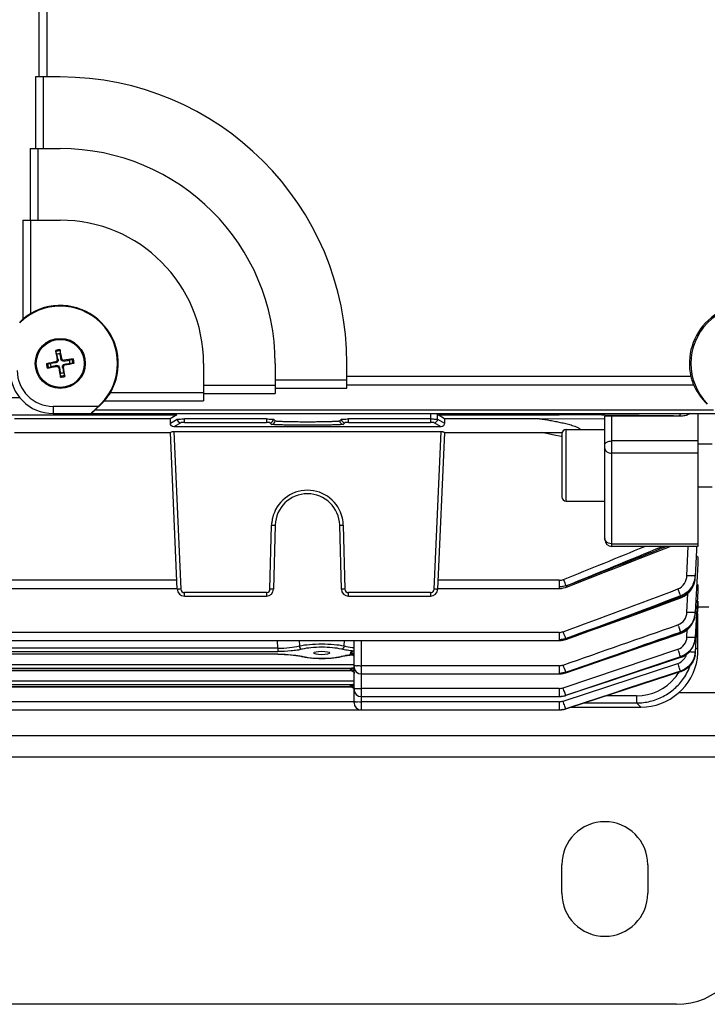
# Model space of a CAD drawing. Units: millimetres. Extents: x -1343 to 1191, y -472 to 942.
# Drawn here: x 182 to 278, y -472 to -335 of the extents above; entities that cross this region are included whole.
import ezdxf

# ---------------------------------------------------------------- set-up
doc = ezdxf.new("R2010")
doc.units = ezdxf.units.MM
doc.header["$LTSCALE"] = 19.36
doc.layers.get('0').update_dxf_attribs({"linetype": 'CONTINUOUS'})
doc.layers.add('02___PRT_ALL_AXES', color=7, linetype='CONTINUOUS')

msp = doc.modelspace()

# ---------------------------------------------------------------- linework, layer by layer
at = {"color": 9, "linetype": 'CONTINUOUS'}
for p, q in [((184.92, -294.58), (184.92, -342.96)), ((186.05, -342.96), (186.05, -294.95)), ((184.42, -342.96), (184.42, -352.96)), ((185.55, -352.96), (185.55, -342.96)), ((183.67, -352.96), (183.67, -362.96)), ((184.8, -362.96), (184.8, -352.96)), ((182.67, -362.96), (182.67, -376.79)), ((183.8, -375.97), (183.8, -362.96)), ((187.25, -382.74), (187.27, -382.87)), ((187.34, -383.26), (187.37, -383.4)), ((187.58, -382.41), (187.45, -382.44)), ((187.66, -383.6), (187.8, -383.58)), ((188.11, -382.32), (187.98, -382.34)), ((188.19, -383.51), (188.32, -383.48)), ((188.43, -382.66), (188.41, -382.52)), ((188.53, -383.18), (188.51, -383.05)), ((275.9, -384.8), (227.89, -384.8)), ((217.89, -386.05), (207.89, -386.05)), ((227.89, -385.3), (217.89, -385.3)), ((227.89, -385.93), (276.27, -385.93)), ((207.89, -387.05), (194.88, -387.05)), ((207.89, -387.18), (217.89, -387.18)), ((217.89, -386.43), (227.89, -386.43)), ((182.28, -387.79), (180.62, -387.79)), ((186.89, -388.96), (186.89, -389.96)), ((193.2, -388.96), (186.89, -388.96)), ((193.54, -388.62), (193.58, -388.66)), ((194.05, -388.18), (207.89, -388.18)), ((180.62, -390.13), (204.16, -390.13)), ((279.08, -389.49), (192.7, -389.49)), ((239.57, -389.96), (239.57, -391.22)), ((240.56, -390.74), (240.56, -389.96)), ((240.62, -390.13), (257.54, -390.13)), ((257.54, -389.96), (257.54, -390.13)), ((263.45, -390.19), (258.1, -390.14)), ((263.89, -390.2), (263.45, -390.19)), ((264.89, -408.52), (264.89, -390.32)), ((203.26, -391.31), (204.21, -390.74)), ((204.71, -391.24), (203.75, -391.81)), ((205.21, -391.22), (205.21, -390.72)), ((216.66, -390.72), (205.21, -390.72)), ((205.21, -391.22), (216.66, -391.22)), ((216.66, -390.72), (216.66, -391.22)), ((217.39, -391.47), (217.16, -391.24)), ((217.66, -390.74), (217.89, -390.97)), ((226.89, -390.97), (227.12, -390.74)), ((227.62, -391.24), (227.39, -391.47)), ((228.12, -391.22), (228.12, -390.72)), ((239.57, -390.72), (228.12, -390.72)), ((228.12, -391.22), (239.57, -391.22)), ((241.03, -391.81), (240.06, -391.24)), ((240.56, -390.74), (241.52, -391.31)), ((203.75, -392.45), (204.71, -414.5)), ((240.06, -414.5), (241.03, -392.45)), ((258.49, -402.19), (258.49, -392.19)), ((276.89, -393.79), (264.89, -393.79)), ((276.89, -395.5), (264.89, -395.5)), ((217.16, -414.49), (217.39, -405.54)), ((227.39, -405.54), (227.62, -414.49)), ((264.89, -408.17), (276.89, -408.17)), ((275.35, -412.56), (275.53, -408.52)), ((276.85, -410.95), (276.77, -412.64)), ((276.89, -410.11), (276.85, -410.95)), ((204.16, -413.24), (180.62, -413.24)), ((257.54, -413.24), (240.62, -413.24)), ((257.54, -413.24), (257.54, -414.39)), ((258.14, -413.22), (258.1, -413.13)), ((276.52, -412.81), (276.52, -412.58)), ((276.52, -412.81), (276.52, -412.81)), ((276.73, -413.49), (276.56, -416.87)), ((276.77, -412.64), (276.73, -413.49)), ((205.21, -415.46), (205.21, -414.97)), ((216.66, -414.97), (205.21, -414.97)), ((216.66, -414.97), (216.66, -415.46)), ((228.12, -415.46), (228.12, -414.97)), ((239.57, -414.97), (228.12, -414.97)), ((239.57, -414.97), (239.57, -415.46)), ((275.35, -417.69), (275.47, -415.1)), ((276.85, -414.76), (276.72, -417.17)), ((276.89, -413.96), (276.85, -414.76)), ((274.45, -415.41), (274.39, -415.43)), ((274.45, -415.41), (274.45, -415.58)), ((276.56, -416.87), (276.52, -417.71)), ((276.52, -417.86), (276.52, -417.71)), ((276.52, -417.86), (276.52, -417.87)), ((276.68, -417.98), (276.64, -418.78)), ((276.72, -417.17), (276.68, -417.98)), ((276.64, -418.78), (276.56, -420.39)), ((257.5, -420.53), (111.52, -420.53)), ((257.5, -420.53), (257.5, -421.67)), ((258.43, -426.1), (274.45, -420.59)), ((274.16, -419.66), (274.09, -419.46)), ((274.45, -420.48), (274.45, -420.59)), ((275.35, -421.17), (275.4, -420.12)), ((276.56, -420.39), (276.52, -421.2)), ((218.24, -422.73), (218.21, -421.67)), ((221.23, -421.67), (221.26, -422.41)), ((227.52, -422.41), (227.55, -421.67)), ((229.89, -421.67), (229.89, -431.35)), ((276.52, -421.29), (276.52, -421.2)), ((276.52, -421.29), (276.52, -421.29)), ((218.24, -422.73), (166.53, -422.73)), ((166.53, -423.21), (218.24, -423.21)), ((218.24, -422.73), (218.24, -423.21)), ((228.39, -423.36), (228.39, -423.49)), ((258.06, -428.26), (274.09, -422.87)), ((274.15, -423.04), (274.09, -422.87)), ((276.52, -423.25), (276.52, -423.23)), ((276.59, -422.67), (276.89, -422.97)), ((218.26, -423.55), (166.52, -423.55)), ((218.26, -423.55), (218.26, -423.56)), ((258.06, -430.12), (274.09, -424.86)), ((274.45, -423.92), (258.43, -429.32)), ((274.45, -423.92), (274.45, -423.99)), ((228.89, -425.03), (155.89, -425.03)), ((156.2, -425.5), (228.58, -425.5)), ((228.42, -425.85), (156.35, -425.85)), ((228.39, -425.66), (228.39, -425.78)), ((257.5, -425.17), (229.89, -425.17)), ((257.5, -425.17), (257.5, -426.32)), ((274.45, -425.93), (274.45, -425.97)), ((228.89, -427.34), (155.89, -427.34)), ((156.2, -427.81), (228.58, -427.81)), ((228.42, -428.13), (156.35, -428.13)), ((228.39, -427.97), (228.39, -428.06)), ((257.5, -428.35), (229.89, -428.35)), ((257.5, -428.35), (257.5, -429.49)), ((283.89, -428.96), (274.19, -428.96)), ((228.89, -430.21), (155.89, -430.21)), ((257.5, -430.21), (229.89, -430.21)), ((257.5, -430.21), (257.5, -431.35)), ((268.32, -429.38), (268.32, -430.38)), ((260.95, -430.38), (268.32, -430.38)), ((268.9, -430.96), (268.32, -430.38)), ((283.89, -437.96), (103.89, -437.96))]:
    msp.add_line(p, q, dxfattribs=at)
at = {"color": 7, "linetype": 'CONTINUOUS'}
for p, q in [((187.89, -342.96), (184.42, -342.96)), ((183.67, -352.96), (187.89, -352.96)), ((182.67, -362.96), (187.89, -362.96)), ((187.42, -381.68), (187.28, -381.31)), ((187.87, -381.2), (187.87, -381.6)), ((186.13, -382.98), (186.52, -382.97)), ((186.61, -383.43), (186.23, -383.56)), ((189.17, -382.49), (189.54, -382.36)), ((189.65, -382.94), (189.25, -382.95)), ((207.89, -382.96), (207.89, -388.18)), ((217.89, -382.96), (217.89, -387.18)), ((227.89, -386.43), (227.89, -382.96)), ((187.91, -384.72), (187.9, -384.32)), ((188.36, -384.24), (188.49, -384.61)), ((193.58, -388.66), (192.7, -389.49)), ((193.2, -388.96), (193.54, -388.62)), ((186.89, -389.96), (192.14, -389.96)), ((192.16, -389.96), (279.62, -389.96)), ((192.16, -389.96), (192.16, -389.96)), ((204.16, -390.13), (203.25, -390.68)), ((241.52, -390.68), (240.62, -390.13)), ((263.89, -407.52), (263.89, -390.35)), ((274.57, -390.32), (264.89, -390.32)), ((276.89, -389.96), (276.89, -408.52)), ((203.25, -390.68), (181.52, -390.68)), ((241.03, -391.81), (203.75, -391.81)), ((254.78, -390.68), (241.52, -390.68)), ((254.78, -390.68), (263.89, -390.63)), ((181.52, -392.62), (203.26, -392.62)), ((204.21, -414.5), (203.26, -392.61)), ((203.75, -392.45), (241.03, -392.45)), ((241.52, -392.61), (240.56, -414.5)), ((241.52, -392.62), (257.33, -392.62)), ((256.8, -392.96), (255.11, -392.62)), ((257.81, -393.16), (256.8, -392.96)), ((257.89, -393.18), (257.81, -393.16)), ((257.89, -392.79), (257.89, -401.59)), ((258.49, -392.19), (263.89, -392.19)), ((276.89, -394.19), (278.89, -394.19)), ((276.89, -400.19), (278.89, -400.19)), ((258.49, -402.19), (263.89, -402.19)), ((217.89, -405.54), (217.66, -414.49)), ((227.12, -414.49), (226.89, -405.54)), ((276.89, -408.52), (264.89, -408.52)), ((276.68, -409.01), (276.56, -411.85)), ((276.7, -408.52), (276.68, -409.01)), ((276.56, -411.85), (276.52, -412.58)), ((276.52, -412.81), (276.53, -412.58)), ((180.57, -414.39), (204.21, -414.39)), ((240.57, -414.39), (257.54, -414.39)), ((257.54, -414.39), (257.84, -414.37)), ((258.41, -414.24), (258.53, -414.2)), ((205.21, -415.46), (216.66, -415.46)), ((228.12, -415.46), (239.57, -415.46)), ((274.49, -415.7), (274.7, -415.62)), ((276.88, -416.29), (276.85, -416.98)), ((276.89, -416.19), (276.88, -416.29)), ((276.52, -417.87), (276.53, -417.71)), ((276.8, -417.88), (276.77, -418.54)), ((276.85, -416.98), (276.8, -417.88)), ((276.89, -416.96), (278.39, -416.96)), ((276.89, -422.97), (276.89, -417.87)), ((276.77, -418.54), (276.64, -420.88)), ((274.47, -420.66), (274.7, -420.57)), ((111.52, -421.67), (257.5, -421.67)), ((228.89, -430.35), (228.89, -421.67)), ((257.5, -421.67), (257.8, -421.65)), ((258.36, -421.53), (258.46, -421.5)), ((276.53, -421.2), (276.52, -421.29)), ((276.6, -421.66), (276.52, -423.23)), ((276.64, -420.88), (276.6, -421.66)), ((218.26, -423.56), (166.52, -423.56)), ((222.01, -423.97), (222.37, -424.03)), ((227.15, -423.9), (227.29, -423.86)), ((227.29, -423.86), (227.59, -423.8)), ((227.59, -423.8), (227.93, -423.74)), ((227.93, -423.74), (228.3, -423.69)), ((228.3, -423.69), (228.67, -423.65)), ((228.67, -423.65), (228.67, -423.65)), ((274.46, -424.02), (258.43, -429.34)), ((274.46, -424.02), (274.72, -423.92)), ((156.3, -425.86), (228.48, -425.86)), ((228.49, -425.86), (228.48, -425.86)), ((228.77, -425.98), (228.79, -426)), ((258.36, -426.18), (258.44, -426.16)), ((274.46, -425.98), (258.43, -431.2)), ((258.44, -426.16), (261.7, -425.04)), ((274.46, -425.97), (274.7, -425.88)), ((229.89, -426.32), (257.5, -426.32)), ((257.5, -426.32), (257.79, -426.3)), ((156.3, -428.14), (228.48, -428.14)), ((228.49, -428.14), (228.48, -428.14)), ((229.89, -429.49), (257.5, -429.49)), ((268.32, -429.38), (264.04, -429.38)), ((111.52, -431.35), (257.5, -431.35)), ((257.82, -431.33), (257.86, -431.33)), ((257.86, -431.33), (258.15, -431.28)), ((258.15, -431.28), (258.43, -431.2)), ((259.17, -430.96), (268.9, -430.96))]:
    msp.add_line(p, q, dxfattribs=at)
at = {"color": 3, "linetype": 'CONTINUOUS'}
for p, q in [((283.89, -434.96), (103.89, -434.96)), ((273.89, -472.46), (113.89, -472.46))]:
    msp.add_line(p, q, dxfattribs=at)
at = {"color": 7, "linetype": 'CONTINUOUS'}
for points in [[(258.53, -414.2), (259.83, -413.69), (261.85, -412.91), (263.85, -412.13), (265.82, -411.35), (267.76, -410.59), (269.67, -409.84), (271.56, -409.09), (273.01, -408.52)], [(275.23, -415.3), (275.47, -415.1), (275.7, -414.87), (275.9, -414.62), (276.08, -414.35), (276.23, -414.05), (276.35, -413.74), (276.44, -413.41)], [(276.44, -413.41), (276.5, -413.07), (276.52, -412.81)], [(257.84, -414.37), (258.13, -414.32), (258.41, -414.24)], [(258.46, -421.5), (259.73, -421.04), (261.74, -420.32), (263.73, -419.6), (265.7, -418.89), (267.64, -418.19), (269.56, -417.49), (271.46, -416.8), (273.33, -416.12), (274.49, -415.7)], [(274.7, -415.62), (274.97, -415.48), (275.23, -415.3)], [(276.44, -418.43), (276.5, -418.11), (276.52, -417.87)], [(275.23, -420.26), (275.47, -420.07), (275.7, -419.85), (275.9, -419.61), (276.08, -419.34), (276.23, -419.05), (276.35, -418.75), (276.44, -418.43)], [(261.7, -425.04), (263.69, -424.36), (265.65, -423.69), (267.59, -423.02), (269.52, -422.36), (271.42, -421.71), (274.47, -420.66)], [(274.7, -420.57), (274.97, -420.43), (275.23, -420.26)], [(257.8, -421.65), (258.08, -421.61), (258.36, -421.53)], [(276.36, -422.14), (276.45, -421.83), (276.5, -421.51), (276.52, -421.29)], [(274.7, -425.88), (274.97, -425.75), (275.23, -425.59), (275.47, -425.4), (275.7, -425.19), (275.9, -424.95), (276.08, -424.7), (276.23, -424.42), (276.35, -424.13), (276.44, -423.82), (276.5, -423.5), (276.52, -423.27)], [(275.25, -423.62), (275.49, -423.43), (275.71, -423.22), (275.91, -422.98), (276.09, -422.72), (276.24, -422.44), (276.36, -422.14)], [(218.26, -423.56), (218.35, -423.56), (218.77, -423.57), (219.19, -423.59), (219.61, -423.61), (220.02, -423.64), (220.41, -423.69), (220.79, -423.74)], [(220.79, -423.74), (221.14, -423.79), (221.47, -423.86), (221.56, -423.88)], [(221.55, -423.88), (221.68, -423.91), (222.01, -423.97)], [(222.37, -424.03), (222.76, -424.07), (223.16, -424.11), (223.57, -424.13), (224, -424.15), (224.43, -424.15), (224.86, -424.15), (225.28, -424.13), (225.69, -424.1), (226.09, -424.07), (226.46, -424.02)], [(226.46, -424.02), (226.82, -423.96), (227.15, -423.9)], [(228.67, -423.65), (228.67, -423.65), (228.69, -423.65), (228.71, -423.65), (228.73, -423.66), (228.76, -423.67), (228.77, -423.67)], [(228.74, -423.65), (228.74, -423.65), (228.74, -423.66)], [(228.74, -423.66), (228.75, -423.67), (228.78, -423.69), (228.8, -423.72), (228.84, -423.77), (228.86, -423.83)], [(274.72, -423.92), (274.99, -423.79), (275.25, -423.62)], [(228.49, -425.86), (228.49, -425.86), (228.51, -425.86), (228.54, -425.86), (228.57, -425.87), (228.6, -425.88), (228.63, -425.89), (228.66, -425.9), (228.7, -425.92), (228.73, -425.95), (228.77, -425.98)], [(257.79, -426.3), (258.08, -426.26), (258.36, -426.18)], [(228.49, -428.14), (228.49, -428.14), (228.51, -428.14), (228.54, -428.14), (228.56, -428.15), (228.6, -428.16), (228.63, -428.17), (228.66, -428.19), (228.7, -428.21), (228.73, -428.23), (228.77, -428.26)], [(257.5, -429.49), (257.78, -429.48), (258.07, -429.44), (258.36, -429.37), (258.43, -429.34)], [(257.5, -431.35), (257.78, -431.34), (258.08, -431.29), (258.37, -431.22), (258.43, -431.2)]]:
    msp.add_lwpolyline(points, dxfattribs=at)
for radius in [3.5, 3.36]:
    msp.add_circle((187.89, -382.96), radius, dxfattribs=at)
for centre, radius, start, end in [((187.89, -382.96), 40, 0, 90), ((187.89, -382.96), 30, 0, 90), ((187.89, -382.96), 20, 0, 90), ((187.89, -382.96), 8, 315, 135), ((187.89, -382.96), 8.1, 329.6879, 120.3121), ((283.89, -382.96), 8.2, 72.2413, 192.953), ((283.89, -382.96), 8, 45, 225), ((251.49, -371.8), 64.92, 188.2798, 189.4309), ((187.89, -382.96), 1.36, 90.5514, 110.0556), ((125.91, -394.59), 63.4, 11.1623, 12.3409), ((199.52, -444.94), 63.4, 101.1623, 102.3409), ((176.73, -319.36), 64.92, 278.2798, 279.4309), ((187.89, -382.96), 1.36, 180.5514, 200.0556), ((187.19, -382.48), 0.261, 281.1801, 9.4268), ((187.41, -383.65), 0.261, 11.1801, 99.4268), ((249.87, -371.33), 63.4, 191.1623, 192.3409), ((188.37, -382.27), 0.261, 191.1801, 279.4268), ((188.58, -383.44), 0.261, 101.1801, 189.4268), ((124.29, -394.12), 64.92, 8.2798, 9.4309), ((199.05, -446.56), 64.92, 98.2798, 99.4309), ((176.26, -320.98), 63.4, 281.1623, 282.3409), ((187.89, -382.96), 1.36, 0.5514, 20.0556), ((186.89, -383.96), 6, 180, 270), ((187.89, -382.96), 1.36, 270.5514, 290.0556), ((257.34, -360.19), 32.43, 269.9781, 271.0089), ((258.49, -392.79), 0.6, 90, 180), ((222.39, -405.66), 4.5, 1.5, 178.5), ((258.49, -401.59), 0.6, 180, 270), ((264.89, -407.52), 1, 180, 270), ((205.21, -414.46), 1, 182.5, 270), ((216.66, -414.46), 1, 270, 358.5), ((228.12, -414.46), 1, 181.5, 270), ((239.57, -414.46), 1, 270, 357.5), ((273.56, -423.13), 3, 288, 357), ((273.55, -423.12), 3.01, 292.036, 355.9332), ((273.56, -423.13), 3, 348.9452, 355.9895), ((229.89, -425.32), 1, 180, 270), ((273.61, -423.28), 2.83, 288.0011, 289.0321), ((273.58, -423.18), 2.95, 289.0082, 292.0476), ((228.46, -428.57), 0.435, 42.1268, 45.5625), ((229.89, -428.49), 1, 180, 270), ((229.89, -430.35), 1, 180, 270)]:
    msp.add_arc(centre, radius, start, end, dxfattribs=at)
at = {"color": 9, "linetype": 'CONTINUOUS'}
for centre, radius, start, end in [((187.89, -382.96), 1.92, 91.2369, 109.37), ((187.89, -382.96), 1.76, 90.5581, 110.0488), ((187.89, -382.96), 1.92, 181.2369, 199.37), ((187.89, -382.96), 1.76, 180.5581, 200.0488), ((187.89, -382.96), 1.76, 0.5581, 20.0488), ((187.89, -382.96), 1.92, 1.2369, 19.37), ((186.89, -383.96), 5, 180, 270), ((187.89, -382.96), 1.76, 270.5581, 290.0488), ((187.89, -382.96), 1.92, 271.2369, 289.37), ((257.54, -443.97), 53.84, 89.4058, 90.006), ((273.74, -427.99), 37.68, 88.733, 89.4064), ((204.71, -390.74), 0.5, 180.0335, 269.9642), ((217.16, -390.74), 0.5, 270.0081, 359.9526), ((217.39, -390.97), 0.5, 270.0474, 359.9526), ((227.39, -390.97), 0.5, 180.0474, 269.9919), ((227.62, -390.74), 0.5, 180.0139, 269.9861), ((240.06, -390.74), 0.5, 270.0358, 359.9665), ((222.39, -405.67), 5, 12.5829, 167.4326), ((222.44, -405.68), 5.06, 172.9574, 178.4292), ((222.41, -405.68), 5.02, 167.4425, 172.958), ((222.37, -405.68), 5.02, 1.5203, 12.5626), ((264.49, -407.4), 0.604, 180.0745, 194.4602), ((-323.7, 1033.78), 1559.51, 291.90512, 292.3552), ((-435.43, 1368.93), 1913.23, 291.26526, 291.71548), ((-301.36, 972.98), 1495.72, 291.98026, 292.53687), ((346.55, -377.58), 95.32, 201.9586, 202.2783), ((291.41, -400.21), 35.73, 202.212, 202.7489), ((277.27, -369.96), 42.64, 267.4218, 267.6859), ((273.34, -412.45), 3.18, 335.4398, 344.3986), ((273.2, -412.42), 3.32, 344.4505, 357.1714), ((273.37, -412.65), 3.15, 349.9194, 353.561), ((273.4, -412.65), 3.13, 353.5609, 357.0785), ((216.65, -414.47), 0.505, 270.1037, 281.0335), ((216.66, -414.47), 0.5, 281.0333, 358.4952), ((239.56, -414.47), 0.505, 270.1115, 282.9837), ((257.64, -413.38), 0.808, 262.602, 268.0712), ((-776.59, 2384.5), 2989.67, 290.2476, 290.57535), ((389.16, -371.22), 122.92, 200.5936, 200.7141), ((344.28, -388.25), 74.92, 200.6728, 201.0883), ((295.73, -407), 22.88, 201.0347, 201.5742), ((273.45, -412.69), 3.07, 299.517, 311.2356), ((-750.27, 2306.34), 2908.26, 290.29396, 290.62969), ((-1044.63, 3197.63), 3846.46, 289.80179, 290.05574), ((273.53, -412.82), 2.92, 288.5455, 299.5195), ((277.4, -375.11), 42.63, 267.2395, 267.5049), ((273.4, -417.55), 3.13, 345.106, 357.0267), ((273.45, -417.71), 3.08, 353.2287, 357.0314), ((273.37, -417.54), 3.16, 336.2494, 345.1177), ((273.44, -417.7), 3.08, 348.0936, 351.8734), ((273.45, -417.7), 3.08, 351.8735, 353.2295), ((-1719.22, 5248.11), 6007.89, 289.21504, 289.376993), ((265.71, -417.6), 8.15, 200.2789, 200.9329), ((-1662.21, 5076.69), 5828.33, 289.24048, 289.407454), ((356.06, -390.74), 86.86, 199.4483, 199.8131), ((273.54, -417.82), 2.92, 288.2683, 299.3265), ((273.46, -417.68), 3.07, 299.3217, 310.0746), ((257.53, -419.7), 1.84, 269.0855, 272.3098), ((277.5, -378.61), 42.61, 267.1127, 267.3832), ((273.42, -421.02), 3.11, 336.1446, 345.9925), ((273.46, -421.11), 3.07, 339.3814, 341.0552), ((273.48, -421.11), 3.05, 341.0523, 346.1104), ((273.49, -421.04), 3.03, 345.9802, 356.9814), ((273.52, -421.13), 3, 346.1058, 352.4331), ((273.6, -421.14), 2.93, 352.4404, 356.999), ((228.46, -423.36), 0.0675, 170.6828, 179.6732), ((229.3, -425.35), 2.27, 101.8627, 104.5095), ((369.03, -390.95), 100.16, 198.6842, 198.979), ((273.46, -421.11), 3.07, 336.209, 339.3812), ((220.11, -430.33), 6.63, 76.4108, 77.2385), ((229.46, -434.34), 10.72, 99.28, 99.8061), ((229.71, -435.89), 12.29, 97.322, 99.263), ((230.08, -438.69), 15.12, 95.6604, 97.3626), ((228.9, -426.36), 0.914, 110.8525, 112.8807), ((229.86, -393.73), 31.44, 269.067, 270.0523), ((269.39, -421.12), 12, 199.239, 199.7271), ((268.32, -422.39), 6.99, 320.0269, 328.6596), ((268.3, -422.38), 8.01, 325.3084, 332.9989), ((268.35, -422.4), 7.96, 333.0269, 340.5049), ((268.32, -422.39), 6.99, 269.9773, 320.007), ((228.9, -428.67), 0.914, 110.8525, 112.8807), ((229.87, -395.89), 32.46, 269.1569, 270.0394), ((257.5, -426.55), 1.8, 270.1512, 288.4274), ((229.87, -397.74), 32.46, 269.1569, 270.0394), ((257.5, -426.47), 2.99, 270.0629, 288.1122), ((257.5, -428.37), 1.83, 270.1159, 288.0507), ((257.57, -428.65), 2.69, 268.4529, 272.0442), ((257.58, -428.9), 2.45, 272.0938, 273.4617), ((257.58, -428.96), 2.38, 273.4619, 275.4963), ((257.48, -428.3), 3.05, 280.676, 281.7181), ((257.52, -428.44), 2.91, 281.645, 286.2611), ((257.62, -428.81), 2.52, 286.3152, 288.6055)]:
    msp.add_arc(centre, radius, start, end, dxfattribs=at)
at = {"color": 3, "linetype": 'CONTINUOUS'}
msp.add_arc((273.89, -462.46), 10, 270, 360, dxfattribs=at)
at = {"color": 7, "linetype": 'CONTINUOUS'}
for centre, major_axis, ratio, start_param, end_param in [((188.25, -382.96), (8.32, 0), 0.999046, 2.306067, 2.38661), ((283.89, -382.6), (0, 8.32), 0.999046, -4.300432, -3.896575), ((187.89, -382.6), (0, 8.32), 0.999046, -2.38661, -2.306067), ((264.89, -390.35), (1, 0), 0.029787, 1.570796, 3.141593), ((203.19, -391.12), (0, 1.5), 0.043661, -1.695822, -1.269339), ((241.59, -391.12), (0, 1.5), 0.043661, 1.269339, 1.695822), ((268.88, -422.95), (-5.67, 5.67), 0.997265, -2.4448, -2.357564), ((268.88, -422.95), (-5.67, 5.67), 0.997265, -3.925621, -2.502938), ((268.88, -422.95), (5.67, -5.67), 0.997265, 0.638654, 0.696793)]:
    msp.add_ellipse(centre, major_axis=major_axis, ratio=ratio, start_param=start_param, end_param=end_param, dxfattribs=at)
msp.add_ellipse((224.39, -423.4), major_axis=(1.13, 0), ratio=0.212557, dxfattribs=at)
for points, knots in [([(183.8, -375.97), (183.69, -376.03), (183.3, -376.28), (182.92, -376.56), (182.67, -376.79)], [0, 0, 0, 0, 0.266864, 1, 1, 1, 1]), ([(187.28, -381.31), (187.28, -381.3), (187.27, -381.25), (187.26, -381.19), (187.25, -381.15)], [0, 0, 0, 0, 0.175936, 1, 1, 1, 1]), ([(187.85, -381.04), (187.85, -381.06), (187.86, -381.11), (187.87, -381.16), (187.87, -381.2)], [0, 0, 0, 0, 0.290087, 1, 1, 1, 1]), ([(185.97, -383), (185.98, -383), (186.04, -382.99), (186.09, -382.98), (186.13, -382.98)], [0, 0, 0, 0, 0.290087, 1, 1, 1, 1]), ([(186.23, -383.56), (186.23, -383.57), (186.17, -383.58), (186.12, -383.59), (186.08, -383.6)], [0, 0, 0, 0, 0.175936, 1, 1, 1, 1]), ([(187.58, -382.41), (187.61, -382.51), (187.57, -382.74), (187.37, -382.85), (187.27, -382.87)], [0, 0, 0, 0, 0.500002, 1, 1, 1, 1]), ([(187.34, -383.26), (187.44, -383.24), (187.67, -383.28), (187.78, -383.48), (187.8, -383.58)], [0, 0, 0, 0, 0.500002, 1, 1, 1, 1]), ([(188.43, -382.66), (188.34, -382.68), (188.11, -382.64), (187.99, -382.44), (187.98, -382.34)], [0, 0, 0, 0, 0.500002, 1, 1, 1, 1]), ([(188.19, -383.51), (188.17, -383.41), (188.21, -383.18), (188.41, -383.07), (188.51, -383.05)], [0, 0, 0, 0, 0.500002, 1, 1, 1, 1]), ([(189.54, -382.36), (189.55, -382.35), (189.6, -382.34), (189.66, -382.33), (189.7, -382.32)], [0, 0, 0, 0, 0.175936, 1, 1, 1, 1]), ([(189.81, -382.92), (189.79, -382.92), (189.74, -382.93), (189.69, -382.94), (189.65, -382.94)], [0, 0, 0, 0, 0.290087, 1, 1, 1, 1]), ([(187.93, -384.88), (187.93, -384.86), (187.92, -384.81), (187.91, -384.76), (187.91, -384.72)], [0, 0, 0, 0, 0.290087, 1, 1, 1, 1]), ([(188.49, -384.61), (188.49, -384.62), (188.51, -384.67), (188.52, -384.73), (188.52, -384.77)], [0, 0, 0, 0, 0.175936, 1, 1, 1, 1]), ([(275.9, -384.8), (275.92, -384.9), (276.02, -385.29), (276.15, -385.66), (276.27, -385.93)], [0, 0, 0, 0, 0.273281, 1, 1, 1, 1]), ([(194.05, -388.18), (194.12, -388.1), (194.43, -387.75), (194.7, -387.36), (194.88, -387.05)], [0, 0, 0, 0, 0.22739, 1, 1, 1, 1]), ([(192.16, -389.96), (192.19, -389.93), (192.26, -389.86), (192.42, -389.72), (192.73, -389.42), (193.01, -389.15), (193.2, -388.96)], [0, 0, 0, 0, 0.105301, 0.198955, 0.43877, 1, 1, 1, 1]), ([(192.16, -389.96), (192.17, -389.96), (192.19, -389.95), (192.25, -389.9), (192.36, -389.81), (192.52, -389.66), (192.63, -389.55), (192.7, -389.49)], [0, 0, 0, 0, 0.036492, 0.100554, 0.318382, 0.627489, 1, 1, 1, 1]), ([(275.8, -389.96), (275.63, -390.08), (275.23, -390.26), (274.79, -390.32), (274.57, -390.32)], [0, 0, 0, 0, 0.493029, 1, 1, 1, 1]), ([(203.75, -391.81), (203.62, -391.81), (203.36, -391.7), (203.25, -391.44), (203.26, -391.31)], [0, 0, 0, 0, 0.501589, 1, 1, 1, 1]), ([(241.52, -391.31), (241.52, -391.44), (241.42, -391.7), (241.16, -391.81), (241.03, -391.81)], [0, 0, 0, 0, 0.498411, 1, 1, 1, 1]), ([(254.78, -390.68), (255.27, -390.75), (256.01, -390.87), (256.99, -391.05), (257.72, -391.2), (258.45, -391.36), (259.06, -391.52), (259.53, -391.67), (259.88, -391.79), (260.15, -391.91), (260.32, -392.03), (260.39, -392.11), (260.4, -392.16), (260.4, -392.19)], [0, 0, 0, 0, 0.253162, 0.379811, 0.506476, 0.633099, 0.75952, 0.822517, 0.885097, 0.946365, 0.975245, 0.988418, 1, 1, 1, 1]), ([(203.26, -392.61), (203.25, -392.6), (203.27, -392.59), (203.31, -392.56), (203.41, -392.51), (203.56, -392.47), (203.68, -392.45), (203.75, -392.45)], [0, 0, 0, 0, 0.034159, 0.099692, 0.319564, 0.632556, 1, 1, 1, 1]), ([(241.03, -392.45), (241.09, -392.45), (241.21, -392.47), (241.37, -392.51), (241.46, -392.56), (241.51, -392.59), (241.52, -392.6), (241.52, -392.61)], [0, 0, 0, 0, 0.367445, 0.680436, 0.900308, 0.965841, 1, 1, 1, 1]), ([(276.66, -409.8), (276.73, -409.84), (276.83, -409.92), (276.89, -410.05), (276.89, -410.11)], [0, 0, 0, 0, 0.569558, 1, 1, 1, 1]), ([(276.72, -413.79), (276.75, -413.8), (276.82, -413.83), (276.89, -413.9), (276.89, -413.96)], [0, 0, 0, 0, 0.338103, 1, 1, 1, 1]), ([(276.79, -416.13), (276.81, -416.14), (276.85, -416.15), (276.89, -416.18), (276.89, -416.19)], [0, 0, 0, 0, 0.656354, 1, 1, 1, 1]), ([(218.24, -422.73), (218.8, -422.73), (219.81, -422.66), (220.81, -422.5), (221.26, -422.41)], [0, 0, 0, 0, 0.548013, 1, 1, 1, 1]), ([(221.63, -422.87), (221.41, -422.93), (220.9, -423.03), (219.77, -423.17), (218.87, -423.21), (218.24, -423.21)], [0, 0, 0, 0, 0.205212, 0.451751, 1, 1, 1, 1]), ([(228.67, -423.65), (228.66, -423.65), (228.64, -423.65), (228.61, -423.65), (228.59, -423.65)], [0, 0, 0, 0, 0.276009, 1, 1, 1, 1]), ([(276.51, -423.7), (276.46, -423.96), (276.29, -424.46), (275.71, -425.33), (275.03, -425.8), (274.54, -425.96)], [0, 0, 0, 0, 0.250327, 0.501354, 1, 1, 1, 1]), ([(228.48, -425.86), (228.48, -425.86), (228.46, -425.86), (228.44, -425.85), (228.42, -425.85)], [0, 0, 0, 0, 0.281301, 1, 1, 1, 1]), ([(228.58, -425.5), (228.6, -425.5), (228.71, -425.47), (228.81, -425.44), (228.89, -425.42)], [0, 0, 0, 0, 0.239006, 1, 1, 1, 1]), ([(228.58, -425.5), (228.6, -425.51), (228.7, -425.53), (228.79, -425.58), (228.84, -425.63)], [0, 0, 0, 0, 0.237679, 1, 1, 1, 1]), ([(228.48, -428.14), (228.48, -428.14), (228.46, -428.14), (228.44, -428.14), (228.42, -428.13)], [0, 0, 0, 0, 0.281247, 1, 1, 1, 1]), ([(228.58, -427.81), (228.6, -427.81), (228.71, -427.78), (228.81, -427.75), (228.89, -427.72)], [0, 0, 0, 0, 0.239051, 1, 1, 1, 1]), ([(228.58, -427.81), (228.61, -427.81), (228.73, -427.84), (228.83, -427.92), (228.89, -427.99)], [0, 0, 0, 0, 0.236723, 1, 1, 1, 1])]:
    msp.add_open_spline(points, degree=3, knots=knots, dxfattribs=at)
for points in [[(187.58, -382.41), (187.53, -382.17), (187.47, -381.92), (187.42, -381.68)], [(187.98, -382.34), (187.95, -382.09), (187.91, -381.84), (187.87, -381.6)], [(187.27, -382.87), (187.02, -382.9), (186.77, -382.94), (186.52, -382.97)], [(187.34, -383.26), (187.1, -383.32), (186.85, -383.37), (186.61, -383.43)], [(187.8, -383.58), (187.83, -383.83), (187.87, -384.08), (187.9, -384.32)], [(188.19, -383.51), (188.25, -383.75), (188.3, -384), (188.36, -384.24)], [(188.43, -382.66), (188.68, -382.6), (188.92, -382.55), (189.17, -382.49)], [(188.51, -383.05), (188.75, -383.02), (189, -382.98), (189.25, -382.95)], [(258.43, -429.31), (263.77, -427.54), (269.11, -425.77), (274.46, -423.99)]]:
    msp.add_open_spline(points, degree=3, dxfattribs=at)
at = {"color": 9, "linetype": 'CONTINUOUS'}
for points, knots in [([(258.32, -389.96), (258.31, -389.99), (258.26, -390.06), (258.17, -390.13), (258.1, -390.14)], [0, 0, 0, 0, 0.310132, 1, 1, 1, 1]), ([(274.13, -390.31), (273.28, -390.3), (269.86, -390.26), (266.45, -390.23), (263.89, -390.2)], [0, 0, 0, 0, 0.249698, 1, 1, 1, 1]), ([(274.44, -389.96), (274.41, -390.05), (274.34, -390.2), (274.2, -390.31), (274.13, -390.31)], [0, 0, 0, 0, 0.599718, 1, 1, 1, 1]), ([(204.21, -390.74), (204.22, -390.73), (204.25, -390.73), (204.31, -390.73), (204.4, -390.73), (204.58, -390.73), (204.86, -390.72), (205.09, -390.72), (205.21, -390.72)], [0, 0, 0, 0, 0.027085, 0.089395, 0.184005, 0.307952, 0.627262, 1, 1, 1, 1]), ([(205.21, -391.22), (205.15, -391.22), (205.03, -391.22), (204.9, -391.23), (204.81, -391.23), (204.76, -391.23), (204.73, -391.23), (204.71, -391.23), (204.71, -391.24)], [0, 0, 0, 0, 0.374354, 0.691633, 0.815498, 0.910359, 0.972594, 1, 1, 1, 1]), ([(216.66, -390.72), (216.78, -390.72), (216.96, -390.72), (217.2, -390.73), (217.34, -390.73), (217.47, -390.73), (217.56, -390.73), (217.62, -390.73), (217.65, -390.73), (217.66, -390.74)], [0, 0, 0, 0, 0.376539, 0.547471, 0.69789, 0.821705, 0.915306, 0.975715, 1, 1, 1, 1]), ([(217.16, -391.24), (217.15, -391.23), (217.14, -391.23), (217.11, -391.23), (217.06, -391.23), (216.97, -391.23), (216.83, -391.22), (216.72, -391.22), (216.66, -391.22)], [0, 0, 0, 0, 0.024677, 0.085064, 0.178903, 0.302574, 0.621781, 1, 1, 1, 1]), ([(227.39, -391.47), (227.38, -391.48), (227.33, -391.48), (227.25, -391.5), (227.13, -391.51), (226.96, -391.52), (226.74, -391.53), (226.38, -391.55), (225.83, -391.56), (225.09, -391.58), (224.25, -391.59), (223.34, -391.6), (222.39, -391.6), (221.44, -391.6), (220.53, -391.59), (219.68, -391.58), (218.94, -391.56), (218.4, -391.55), (218.03, -391.53), (217.82, -391.52), (217.65, -391.51), (217.52, -391.5), (217.44, -391.48), (217.4, -391.48), (217.39, -391.47)], [0, 0, 0, 0, 0.003832, 0.012127, 0.024927, 0.042131, 0.063587, 0.089099, 0.151315, 0.22648, 0.311807, 0.404129, 0.500015, 0.595902, 0.688224, 0.773551, 0.848716, 0.910932, 0.936444, 0.9579, 0.975105, 0.987905, 0.9962, 1, 1, 1, 1]), ([(217.89, -390.97), (217.9, -390.98), (217.94, -390.98), (218.01, -391), (218.12, -391.01), (218.28, -391.02), (218.47, -391.03), (218.8, -391.05), (219.29, -391.06), (219.96, -391.08), (220.71, -391.09), (221.54, -391.1), (222.39, -391.1), (223.24, -391.1), (224.06, -391.09), (224.82, -391.08), (225.49, -391.06), (225.98, -391.05), (226.31, -391.03), (226.5, -391.02), (226.65, -391.01), (226.77, -391), (226.84, -390.98), (226.88, -390.98), (226.89, -390.97)], [0, 0, 0, 0, 0.003878, 0.012239, 0.025065, 0.042256, 0.063696, 0.089203, 0.151349, 0.226524, 0.311988, 0.40433, 0.500094, 0.595828, 0.688085, 0.773462, 0.848613, 0.910792, 0.936316, 0.957764, 0.974953, 0.987771, 0.996125, 1, 1, 1, 1]), ([(227.12, -390.74), (227.13, -390.73), (227.16, -390.73), (227.22, -390.73), (227.31, -390.73), (227.43, -390.73), (227.58, -390.73), (227.81, -390.72), (227.99, -390.72), (228.12, -390.72)], [0, 0, 0, 0, 0.024285, 0.084694, 0.178296, 0.30211, 0.45253, 0.623461, 1, 1, 1, 1]), ([(228.12, -391.22), (228.06, -391.22), (227.94, -391.22), (227.8, -391.23), (227.71, -391.23), (227.67, -391.23), (227.64, -391.23), (227.62, -391.23), (227.62, -391.24)], [0, 0, 0, 0, 0.378133, 0.697454, 0.821214, 0.91508, 0.975386, 1, 1, 1, 1]), ([(239.57, -390.72), (239.69, -390.72), (239.92, -390.72), (240.19, -390.73), (240.37, -390.73), (240.46, -390.73), (240.53, -390.73), (240.56, -390.73), (240.56, -390.74)], [0, 0, 0, 0, 0.372738, 0.692048, 0.815995, 0.910605, 0.972915, 1, 1, 1, 1]), ([(240.06, -391.24), (240.06, -391.23), (240.05, -391.23), (240.02, -391.23), (239.97, -391.23), (239.88, -391.23), (239.74, -391.22), (239.63, -391.22), (239.57, -391.22)], [0, 0, 0, 0, 0.027455, 0.089748, 0.184572, 0.308366, 0.625631, 1, 1, 1, 1]), ([(263.89, -394.29), (263.89, -394.23), (263.96, -394.07), (264.2, -393.92), (264.52, -393.82), (264.76, -393.79), (264.89, -393.79)], [0, 0, 0, 0, 0.171136, 0.39614, 0.680402, 1, 1, 1, 1]), ([(263.89, -394.86), (263.89, -394.95), (263.95, -395.13), (264.19, -395.34), (264.51, -395.47), (264.76, -395.5), (264.89, -395.5)], [0, 0, 0, 0, 0.197518, 0.429111, 0.701739, 1, 1, 1, 1]), ([(217.39, -405.54), (217.45, -405.54), (217.55, -405.55), (217.66, -405.55), (217.74, -405.55), (217.8, -405.55), (217.85, -405.55), (217.87, -405.54), (217.89, -405.55), (217.89, -405.54)], [0, 0, 0, 0, 0.382111, 0.554998, 0.706396, 0.829949, 0.921991, 0.979564, 1, 1, 1, 1]), ([(226.89, -405.54), (226.89, -405.55), (226.91, -405.54), (226.93, -405.55), (226.98, -405.55), (227.04, -405.55), (227.11, -405.55), (227.23, -405.55), (227.32, -405.54), (227.39, -405.54)], [0, 0, 0, 0, 0.020433, 0.077997, 0.170026, 0.293564, 0.444951, 0.617837, 1, 1, 1, 1]), ([(264.4, -408.07), (264.28, -408.02), (264.07, -407.88), (263.94, -407.66), (263.91, -407.55)], [0, 0, 0, 0, 0.527295, 1, 1, 1, 1]), ([(264.89, -408.17), (264.85, -408.17), (264.68, -408.16), (264.51, -408.12), (264.4, -408.07)], [0, 0, 0, 0, 0.254772, 1, 1, 1, 1]), ([(274.09, -414.46), (274.46, -414.32), (275.11, -413.75), (275.33, -412.96), (275.35, -412.56)], [0, 0, 0, 0, 0.498953, 1, 1, 1, 1]), ([(275.47, -414.99), (275.74, -414.76), (276.19, -414.21), (276.42, -413.54), (276.48, -413.2)], [0, 0, 0, 0, 0.506397, 1, 1, 1, 1]), ([(276.24, -413.77), (276.19, -413.87), (275.99, -414.25), (275.71, -414.59), (275.47, -414.81)], [0, 0, 0, 0, 0.246298, 1, 1, 1, 1]), ([(275.55, -412.57), (275.67, -412.57), (275.85, -412.58), (276.08, -412.58), (276.23, -412.59), (276.34, -412.59), (276.43, -412.59), (276.49, -412.58), (276.52, -412.59), (276.52, -412.58)], [0, 0, 0, 0, 0.386916, 0.557661, 0.706074, 0.827102, 0.917794, 0.97605, 1, 1, 1, 1]), ([(204.71, -414.5), (204.65, -414.5), (204.55, -414.5), (204.44, -414.5), (204.36, -414.51), (204.3, -414.51), (204.25, -414.51), (204.23, -414.5), (204.21, -414.51), (204.21, -414.5)], [0, 0, 0, 0, 0.382313, 0.555257, 0.706658, 0.830152, 0.922105, 0.979599, 1, 1, 1, 1]), ([(204.71, -414.5), (204.72, -414.62), (204.83, -414.87), (205.09, -414.97), (205.21, -414.97)], [0, 0, 0, 0, 0.50014, 1, 1, 1, 1]), ([(217.66, -414.49), (217.66, -414.49), (217.64, -414.49), (217.61, -414.49), (217.56, -414.49), (217.5, -414.49), (217.43, -414.49), (217.31, -414.49), (217.22, -414.49), (217.16, -414.49)], [0, 0, 0, 0, 0.020395, 0.077872, 0.169808, 0.29329, 0.444692, 0.617647, 1, 1, 1, 1]), ([(227.62, -414.49), (227.56, -414.49), (227.46, -414.49), (227.35, -414.49), (227.27, -414.49), (227.21, -414.49), (227.16, -414.49), (227.14, -414.49), (227.12, -414.49), (227.12, -414.49)], [0, 0, 0, 0, 0.382112, 0.554998, 0.706395, 0.829946, 0.921989, 0.979564, 1, 1, 1, 1]), ([(227.62, -414.49), (227.62, -414.61), (227.73, -414.87), (227.99, -414.97), (228.12, -414.97)], [0, 0, 0, 0, 0.500173, 1, 1, 1, 1]), ([(239.68, -414.96), (239.78, -414.94), (239.98, -414.82), (240.06, -414.6), (240.06, -414.5)], [0, 0, 0, 0, 0.498667, 1, 1, 1, 1]), ([(240.56, -414.5), (240.56, -414.51), (240.54, -414.5), (240.52, -414.51), (240.47, -414.51), (240.41, -414.51), (240.34, -414.5), (240.22, -414.5), (240.13, -414.5), (240.06, -414.5)], [0, 0, 0, 0, 0.020401, 0.077895, 0.169848, 0.293342, 0.444743, 0.617687, 1, 1, 1, 1]), ([(258.08, -414.11), (258.01, -414.12), (257.85, -414.16), (257.7, -414.19), (257.62, -414.18)], [0, 0, 0, 0, 0.497642, 1, 1, 1, 1]), ([(258.47, -414.02), (258.48, -414.05), (258.49, -414.09), (258.51, -414.15), (258.52, -414.18), (258.53, -414.2), (258.53, -414.2)], [0, 0, 0, 0, 0.433234, 0.745244, 0.934568, 1, 1, 1, 1]), ([(275.47, -414.81), (275.4, -414.88), (275.09, -415.13), (274.74, -415.31), (274.45, -415.41)], [0, 0, 0, 0, 0.248342, 1, 1, 1, 1]), ([(274.45, -415.58), (274.46, -415.6), (274.47, -415.63), (274.49, -415.67), (274.49, -415.69), (274.5, -415.7), (274.49, -415.7)], [0, 0, 0, 0, 0.436808, 0.749033, 0.936654, 1, 1, 1, 1]), ([(274.09, -419.46), (274.45, -419.34), (275.09, -418.83), (275.33, -418.07), (275.35, -417.69)], [0, 0, 0, 0, 0.499437, 1, 1, 1, 1]), ([(275.55, -417.7), (275.67, -417.7), (275.86, -417.71), (276.09, -417.72), (276.23, -417.72), (276.35, -417.72), (276.44, -417.72), (276.49, -417.71), (276.52, -417.72), (276.52, -417.71)], [0, 0, 0, 0, 0.388534, 0.559801, 0.70846, 0.829401, 0.919658, 0.977139, 1, 1, 1, 1]), ([(275.44, -420.04), (275.7, -419.82), (276.15, -419.3), (276.39, -418.66), (276.46, -418.34)], [0, 0, 0, 0, 0.504665, 1, 1, 1, 1]), ([(276.26, -418.82), (276.21, -418.92), (276.01, -419.33), (275.71, -419.69), (275.44, -419.92)], [0, 0, 0, 0, 0.24838, 1, 1, 1, 1]), ([(258.3, -421.01), (258.28, -420.97), (258.21, -420.81), (258.15, -420.64), (258.1, -420.51)], [0, 0, 0, 0, 0.231887, 1, 1, 1, 1]), ([(274.45, -420.48), (274.45, -420.46), (274.41, -420.36), (274.38, -420.26), (274.35, -420.18)], [0, 0, 0, 0, 0.180409, 1, 1, 1, 1]), ([(274.45, -420.59), (274.46, -420.6), (274.46, -420.62), (274.47, -420.64), (274.47, -420.65), (274.48, -420.66), (274.47, -420.66)], [0, 0, 0, 0, 0.438133, 0.750043, 0.936788, 1, 1, 1, 1]), ([(258.43, -421.39), (258.42, -421.34), (258.38, -421.21), (258.33, -421.08), (258.3, -421.01)], [0, 0, 0, 0, 0.420296, 1, 1, 1, 1]), ([(258.43, -421.39), (258.43, -421.41), (258.44, -421.43), (258.45, -421.47), (258.46, -421.49), (258.46, -421.5), (258.46, -421.5)], [0, 0, 0, 0, 0.430628, 0.740618, 0.930224, 1, 1, 1, 1]), ([(274.09, -422.87), (274.44, -422.75), (275.08, -422.28), (275.33, -421.54), (275.35, -421.17)], [0, 0, 0, 0, 0.499973, 1, 1, 1, 1]), ([(275.55, -421.18), (275.67, -421.18), (275.9, -421.19), (276.16, -421.2), (276.34, -421.2), (276.42, -421.2), (276.48, -421.2), (276.51, -421.2), (276.52, -421.2)], [0, 0, 0, 0, 0.380241, 0.696015, 0.817334, 0.909696, 0.971175, 1, 1, 1, 1]), ([(276.52, -421.2), (276.52, -421.2), (276.52, -421.2), (276.52, -421.2), (276.52, -421.2)], [0, 0, 0, 0, 0.595711, 1, 1, 1, 1]), ([(221.26, -422.41), (221.72, -422.3), (222.76, -422.18), (224.39, -422.11), (226.01, -422.18), (227.06, -422.3), (227.52, -422.41)], [0, 0, 0, 0, 0.226224, 0.500011, 0.774175, 1, 1, 1, 1]), ([(221.26, -422.41), (221.27, -422.52), (221.35, -422.72), (221.54, -422.86), (221.63, -422.87)], [0, 0, 0, 0, 0.536715, 1, 1, 1, 1]), ([(227.14, -422.87), (226.74, -422.77), (225.82, -422.64), (224.39, -422.58), (222.96, -422.64), (222.04, -422.77), (221.63, -422.87)], [0, 0, 0, 0, 0.226071, 0.49999, 0.773529, 1, 1, 1, 1]), ([(227.52, -422.41), (227.5, -422.52), (227.43, -422.72), (227.24, -422.86), (227.14, -422.87)], [0, 0, 0, 0, 0.536715, 1, 1, 1, 1]), ([(228.84, -423.13), (228.53, -423.11), (227.96, -423.04), (227.4, -422.94), (227.14, -422.87)], [0, 0, 0, 0, 0.540934, 1, 1, 1, 1]), ([(227.52, -422.41), (227.62, -422.43), (228.07, -422.54), (228.53, -422.61), (228.89, -422.65)], [0, 0, 0, 0, 0.219767, 1, 1, 1, 1]), ([(228.39, -423.35), (228.4, -423.3), (228.53, -423.21), (228.65, -423.18), (228.73, -423.16)], [0, 0, 0, 0, 0.349954, 1, 1, 1, 1]), ([(228.89, -423.97), (228.89, -423.85), (228.78, -423.59), (228.51, -423.49), (228.39, -423.49)], [0, 0, 0, 0, 0.496096, 1, 1, 1, 1]), ([(228.39, -423.5), (228.39, -423.5), (228.39, -423.49), (228.39, -423.49), (228.39, -423.49)], [0, 0, 0, 0, 0.502661, 1, 1, 1, 1]), ([(228.59, -423.64), (228.54, -423.63), (228.46, -423.6), (228.4, -423.53), (228.39, -423.5)], [0, 0, 0, 0, 0.623258, 1, 1, 1, 1]), ([(228.89, -423.85), (228.89, -423.75), (228.84, -423.61), (228.75, -423.51), (228.72, -423.49)], [0, 0, 0, 0, 0.746349, 1, 1, 1, 1]), ([(274.45, -423.99), (274.85, -423.86), (275.6, -423.43), (276.1, -422.73), (276.27, -422.35)], [0, 0, 0, 0, 0.50195, 1, 1, 1, 1]), ([(276.52, -423.23), (276.51, -423.53), (276.39, -424.12), (275.81, -425.18), (275.02, -425.75), (274.45, -425.93)], [0, 0, 0, 0, 0.249981, 0.500946, 1, 1, 1, 1]), ([(275.07, -425.69), (275.48, -425.44), (276.21, -424.73), (276.5, -423.75), (276.52, -423.27)], [0, 0, 0, 0, 0.501841, 1, 1, 1, 1]), ([(276.26, -422.28), (276.13, -422.59), (275.87, -422.98), (275.54, -423.29), (275.45, -423.36)], [0, 0, 0, 0, 0.747751, 1, 1, 1, 1]), ([(275.71, -423.21), (275.82, -423.22), (275.98, -423.23), (276.17, -423.23), (276.29, -423.23), (276.38, -423.23), (276.46, -423.24), (276.49, -423.23), (276.52, -423.23), (276.52, -423.23)], [0, 0, 0, 0, 0.400634, 0.572861, 0.719931, 0.838058, 0.92524, 0.979693, 1, 1, 1, 1]), ([(218.26, -423.55), (218.45, -423.55), (219.23, -423.56), (220, -423.62), (220.57, -423.69)], [0, 0, 0, 0, 0.256461, 1, 1, 1, 1]), ([(220.57, -423.69), (220.66, -423.7), (221, -423.75), (221.33, -423.8), (221.57, -423.86)], [0, 0, 0, 0, 0.273428, 1, 1, 1, 1]), ([(221.67, -423.88), (221.69, -423.89), (221.81, -423.91), (221.92, -423.94), (222.01, -423.95)], [0, 0, 0, 0, 0.238513, 1, 1, 1, 1]), ([(222.01, -423.95), (222.05, -423.96), (222.21, -423.99), (222.37, -424.01), (222.5, -424.03)], [0, 0, 0, 0, 0.239193, 1, 1, 1, 1]), ([(222.5, -424.03), (223.12, -424.11), (224.39, -424.17), (225.65, -424.11), (226.28, -424.03)], [0, 0, 0, 0, 0.500138, 1, 1, 1, 1]), ([(226.28, -424.03), (226.35, -424.02), (226.63, -423.98), (226.91, -423.93), (227.11, -423.88)], [0, 0, 0, 0, 0.271342, 1, 1, 1, 1]), ([(227.11, -423.88), (227.15, -423.87), (227.32, -423.83), (227.5, -423.8), (227.64, -423.77)], [0, 0, 0, 0, 0.235689, 1, 1, 1, 1]), ([(274.45, -425.93), (274.44, -425.9), (274.4, -425.78), (274.28, -425.42), (274.17, -425.1), (274.09, -424.86)], [0, 0, 0, 0, 0.106889, 0.329533, 1, 1, 1, 1]), ([(274.45, -423.92), (274.45, -423.9), (274.4, -423.77), (274.35, -423.64), (274.31, -423.52)], [0, 0, 0, 0, 0.147212, 1, 1, 1, 1]), ([(274.45, -423.99), (274.46, -424), (274.46, -424.01), (274.46, -424.02), (274.46, -424.02)], [0, 0, 0, 0, 0.749865, 1, 1, 1, 1]), ([(228.39, -425.66), (228.39, -425.63), (228.44, -425.56), (228.51, -425.53), (228.55, -425.52)], [0, 0, 0, 0, 0.377892, 1, 1, 1, 1]), ([(228.42, -425.85), (228.42, -425.84), (228.4, -425.82), (228.39, -425.8), (228.39, -425.78)], [0, 0, 0, 0, 0.292237, 1, 1, 1, 1]), ([(228.42, -425.85), (228.45, -425.84), (228.58, -425.85), (228.7, -425.92), (228.77, -425.98)], [0, 0, 0, 0, 0.242419, 1, 1, 1, 1]), ([(228.59, -425.82), (228.67, -425.86), (228.83, -425.98), (228.89, -426.17), (228.89, -426.27)], [0, 0, 0, 0, 0.502159, 1, 1, 1, 1]), ([(228.89, -425.15), (228.89, -425.15), (228.9, -425.15), (228.92, -425.15), (228.96, -425.16), (229.01, -425.16), (229.08, -425.16), (229.19, -425.17), (229.28, -425.17), (229.35, -425.17)], [0, 0, 0, 0, 0.018349, 0.069344, 0.152934, 0.267933, 0.412587, 0.584662, 1, 1, 1, 1]), ([(258.29, -425.68), (258.27, -425.64), (258.21, -425.47), (258.14, -425.3), (258.1, -425.17)], [0, 0, 0, 0, 0.231623, 1, 1, 1, 1]), ([(258.43, -426.1), (258.42, -426.04), (258.37, -425.9), (258.32, -425.77), (258.29, -425.68)], [0, 0, 0, 0, 0.391567, 1, 1, 1, 1]), ([(258.43, -426.1), (258.43, -426.11), (258.44, -426.13), (258.44, -426.15), (258.44, -426.16), (258.44, -426.16)], [0, 0, 0, 0, 0.741491, 0.930387, 1, 1, 1, 1]), ([(274.45, -425.97), (274.46, -425.97), (274.46, -425.97), (274.46, -425.97), (274.46, -425.97)], [0, 0, 0, 0, 0.744216, 1, 1, 1, 1]), ([(268.32, -430.38), (268.96, -430.38), (270.25, -430.22), (272.06, -429.53), (273.66, -428.44), (274.52, -427.46), (274.89, -426.94)], [0, 0, 0, 0, 0.250084, 0.500151, 0.749982, 1, 1, 1, 1]), ([(228.39, -427.97), (228.39, -427.94), (228.44, -427.87), (228.51, -427.84), (228.55, -427.82)], [0, 0, 0, 0, 0.377892, 1, 1, 1, 1]), ([(228.39, -427.97), (228.52, -427.97), (228.78, -428.07), (228.89, -428.33), (228.89, -428.46)], [0, 0, 0, 0, 0.503905, 1, 1, 1, 1]), ([(228.42, -428.13), (228.42, -428.12), (228.4, -428.1), (228.39, -428.08), (228.39, -428.06)], [0, 0, 0, 0, 0.292237, 1, 1, 1, 1]), ([(228.39, -428.06), (228.51, -428.06), (228.78, -428.16), (228.89, -428.42), (228.89, -428.55)], [0, 0, 0, 0, 0.503901, 1, 1, 1, 1]), ([(228.42, -428.13), (228.45, -428.13), (228.58, -428.14), (228.7, -428.2), (228.77, -428.26)], [0, 0, 0, 0, 0.242376, 1, 1, 1, 1]), ([(228.89, -428.32), (228.89, -428.33), (228.91, -428.33), (228.93, -428.33), (228.97, -428.33), (229.03, -428.34), (229.1, -428.34), (229.22, -428.34), (229.32, -428.35), (229.39, -428.35)], [0, 0, 0, 0, 0.01838, 0.069733, 0.153871, 0.26946, 0.414562, 0.586712, 1, 1, 1, 1]), ([(258.43, -429.32), (258.42, -429.27), (258.37, -429.14), (258.29, -428.91), (258.18, -428.6), (258.1, -428.38), (258.06, -428.26)], [0, 0, 0, 0, 0.130668, 0.357773, 0.659136, 1, 1, 1, 1]), ([(228.89, -430.18), (228.89, -430.18), (228.91, -430.18), (228.93, -430.19), (228.97, -430.19), (229.03, -430.19), (229.1, -430.2), (229.22, -430.2), (229.32, -430.2), (229.39, -430.2)], [0, 0, 0, 0, 0.01838, 0.069733, 0.153871, 0.26946, 0.414562, 0.586712, 1, 1, 1, 1]), ([(258.43, -431.2), (258.41, -431.16), (258.37, -431.04), (258.25, -430.68), (258.14, -430.36), (258.06, -430.12)], [0, 0, 0, 0, 0.104039, 0.327158, 1, 1, 1, 1]), ([(258.43, -429.32), (258.43, -429.32), (258.43, -429.33), (258.44, -429.34), (258.43, -429.34)], [0, 0, 0, 0, 0.746487, 1, 1, 1, 1]), ([(258.43, -431.2), (258.43, -431.2), (258.43, -431.2), (258.43, -431.2), (258.43, -431.2)], [0, 0, 0, 0, 0.750993, 1, 1, 1, 1])]:
    msp.add_open_spline(points, degree=3, knots=knots, dxfattribs=at)
for points in [[(257.54, -413.24), (257.73, -413.24), (257.93, -413.2), (258.1, -413.13)], [(258.47, -414.02), (258.34, -414.07), (258.21, -414.09), (258.08, -414.11)], [(257.5, -420.53), (257.69, -420.53), (257.88, -420.49), (258.06, -420.42)], [(275.44, -419.92), (275.15, -420.16), (274.81, -420.36), (274.45, -420.48)], [(258.02, -421.5), (257.88, -421.52), (257.74, -421.54), (257.6, -421.54)], [(258.43, -421.39), (258.3, -421.44), (258.16, -421.47), (258.02, -421.5)], [(228.72, -423.49), (228.63, -423.41), (228.51, -423.36), (228.39, -423.36)], [(275.45, -423.36), (275.16, -423.61), (274.82, -423.8), (274.45, -423.92)], [(221.56, -423.88), (221.59, -423.89), (221.63, -423.89), (221.67, -423.88)], [(227.23, -423.88), (227.19, -423.89), (227.15, -423.89), (227.11, -423.88)], [(228.77, -423.67), (228.71, -423.65), (228.65, -423.64), (228.59, -423.64)], [(274.09, -424.86), (274.41, -424.75), (274.71, -424.54), (274.93, -424.28)], [(274.93, -424.28), (275.09, -424.08), (275.22, -423.84), (275.29, -423.59)], [(228.39, -425.66), (228.52, -425.66), (228.65, -425.71), (228.74, -425.8)], [(228.39, -425.78), (228.46, -425.78), (228.53, -425.79), (228.59, -425.82)], [(228.74, -425.8), (228.83, -425.89), (228.89, -426.02), (228.89, -426.15)], [(257.5, -425.17), (257.69, -425.17), (257.88, -425.14), (258.06, -425.08)], [(257.6, -426.25), (257.57, -426.25), (257.53, -426.25), (257.5, -426.25)], [(258.02, -426.19), (257.88, -426.22), (257.74, -426.25), (257.6, -426.25)], [(258.43, -426.1), (258.3, -426.14), (258.16, -426.16), (258.02, -426.19)], [(274.45, -425.93), (269.11, -427.69), (263.77, -429.44), (258.43, -431.2)], [(258.43, -431.19), (263.77, -429.45), (269.11, -427.71), (274.45, -425.97)], [(274.45, -425.97), (274.67, -425.9), (274.87, -425.8), (275.07, -425.69)], [(258.05, -431.3), (257.97, -431.31), (257.89, -431.32), (257.81, -431.33)]]:
    msp.add_open_spline(points, degree=3, dxfattribs=at)
at = {"layer": '02___PRT_ALL_AXES', "color": 3, "linetype": 'CONTINUOUS'}
for p, q in [((257.89, -456.96), (257.89, -452.96)), ((269.89, -452.96), (269.89, -456.96))]:
    msp.add_line(p, q, dxfattribs=at)
for centre, start, end in [((263.89, -452.96), 0, 180), ((263.89, -456.96), 180, 360)]:
    msp.add_arc(centre, 6, start, end, dxfattribs=at)

doc.saveas('drawing.dxf')
